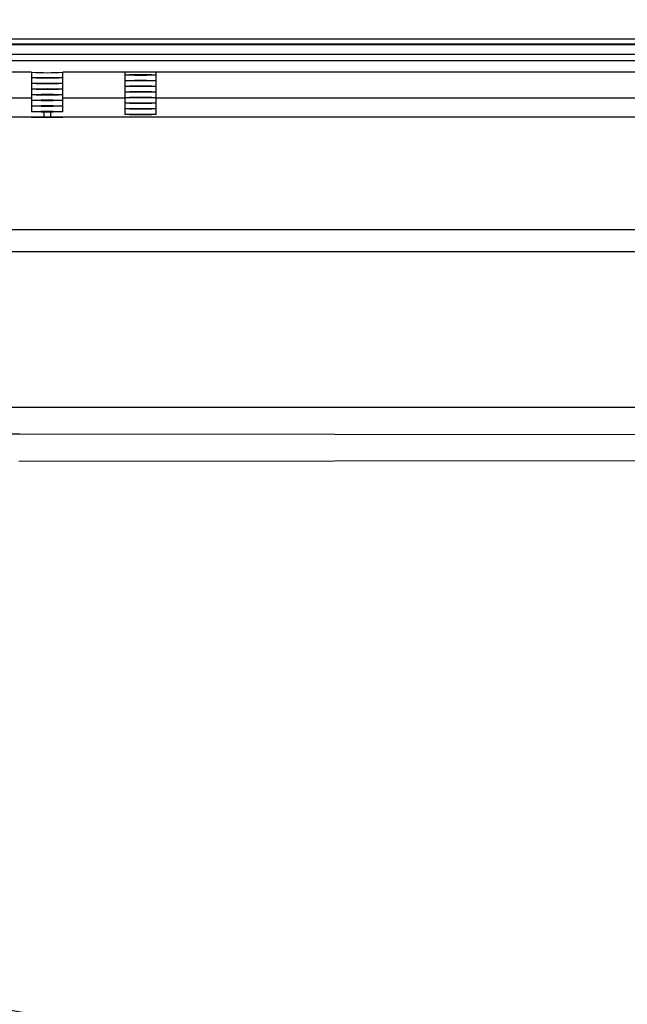
# Model space of a CAD drawing. Extents: x 0 to 418, y 0 to 297.
# Drawn here: x 66 to 67, y 103 to 105 of the extents above; entities that cross this region are included whole.
import ezdxf

# ---------------------------------------------------------------- set-up
doc = ezdxf.new("R2010")
doc.units = 0
doc.layers.add('1_ALL_DIMS', color=2, linetype='CONTINUOUS')
doc.layers.add('DEFAULT_1', color=7, linetype='CONTINUOUS')
doc.styles.add('SLDTEXTSTYLE0', font='MS GOTHIC', dxfattribs={"bigfont": 'bigfont'})
doc.styles.add('SLDTEXTSTYLE1', font='MS GOTHIC')
doc.dimstyles.new('SLDDIMSTYLE2', dxfattribs={"dimtxt": 3.5, "dimasz": 2.9, "dimexe": 0, "dimexo": 0.0625, "dimgap": 0.875, "dimtad": 3, "dimdec": 0, "dimlfac": 20, "dimrnd": 1e-09, "dimzin": 12, "dimtxsty": 'SLDTEXTSTYLE1', "dimblk1": 'NONE', "dimblk2": 'NONE', "dimsah": 1, "dimcen": 0, "dimazin": 3, "dimtfac": 1, "dimtofl": 0, "dimtmove": 0, "dimatfit": 3, "dimtolj": 1, "dimtzin": 12})
doc.dimstyles.new('SLDDIMSTYLE6', dxfattribs={"dimtxt": 3.5, "dimasz": 2.9, "dimexe": 0, "dimexo": 0.0625, "dimgap": 0.875, "dimtad": 3, "dimdec": 0, "dimlfac": 20, "dimrnd": 1e-09, "dimzin": 12, "dimtxsty": 'SLDTEXTSTYLE1', "dimblk1": 'NONE', "dimblk2": 'NONE', "dimsah": 1, "dimcen": 0, "dimazin": 3, "dimtfac": 1, "dimtmove": 0, "dimatfit": 3, "dimtolj": 1, "dimtzin": 12})

# ---------------------------------------------------------------- blocks, each defined once
blk = doc.blocks.new('_D_10')
at = {"layer": '1_ALL_DIMS', "color": 2, "linetype": 'CONTINUOUS'}
for p, q in [((162.7586, 247.1918), (175.8192, 260.1967)), ((162.7586, 247.1918), (164.2653, 249.7886)), ((162.7586, 247.1918), (164.8135, 249.238)), ((165.3618, 248.6874), (162.7586, 247.1918))]:
    blk.add_line(p, q, dxfattribs=at)
at = {"layer": '1_ALL_DIMS', "color": 2, "linetype": 'CONTINUOUS', "char_height": 3.5, "attachment_point": 1, "rotation": 45}
for s, insert, style in [('R26', (168.6186, 258.7558), 'SLDTEXTSTYLE1'), ('R5～', (162.8577, 252.9948), 'SLDTEXTSTYLE0')]:
    blk.add_mtext(s, dxfattribs=dict(at, insert=insert, style=style))
blk = doc.blocks.new('_NONE')
blk = doc.blocks.new('_D_21')
at = {"layer": '1_ALL_DIMS', "color": 2, "linetype": 'CONTINUOUS'}
for p, q in [((107.9068, 143.6381), (105.7503, 145.727)), ((105.7503, 145.727), (108.6624, 144.9962)), ((105.7503, 145.727), (108.2846, 144.3172)), ((105.7503, 145.727), (130.7183, 131.8372)), ((128.5618, 133.926), (130.7183, 131.8372)), ((130.7183, 131.8372), (128.1841, 133.247)), ((130.7183, 131.8372), (127.8063, 132.5679))]:
    blk.add_line(p, q, dxfattribs=at)
at = {"layer": '1_ALL_DIMS', "color": 2, "linetype": 'CONTINUOUS', "char_height": 3.5, "attachment_point": 1, "rotation": 330.9125, "style": 'SLDTEXTSTYLE1'}
for s, insert in [('%%c', (107.7459, 149.1364)), ('200', (112.657, 146.4043))]:
    blk.add_mtext(s, dxfattribs=dict(at, insert=insert))
blk = doc.blocks.new('_D_23')
at = {"layer": '1_ALL_DIMS', "color": 2, "linetype": 'CONTINUOUS'}
for p, q in [((63.5977, 143.5881), (61.4311, 145.6664)), ((61.4311, 145.6664), (64.3466, 144.9498)), ((61.4311, 145.6664), (63.9722, 144.2689)), ((61.4311, 145.6664), (86.4661, 131.8977)), ((84.2995, 133.9761), (86.4661, 131.8977)), ((86.4661, 131.8977), (83.925, 133.2953)), ((86.4661, 131.8977), (83.5506, 132.6144))]:
    blk.add_line(p, q, dxfattribs=at)
at = {"layer": '1_ALL_DIMS', "color": 2, "linetype": 'CONTINUOUS', "char_height": 3.5, "attachment_point": 1, "rotation": 331.1901, "style": 'SLDTEXTSTYLE1'}
for s, insert in [('%%c', (63.3482, 149.1218)), ('200', (68.2725, 146.4136))]:
    blk.add_mtext(s, dxfattribs=dict(at, insert=insert))

msp = doc.modelspace()

# ---------------------------------------------------------------- linework, layer by layer
at = {"layer": 'DEFAULT_1', "color": 179, "linetype": 'CONTINUOUS'}
for p, q in [((53.7489, 104.9043), (103.7061, 104.9043)), ((53.7499, 104.9033), (103.7052, 104.9033)), ((103.7033, 104.9128), (53.7517, 104.9128)), ((103.6561, 104.8843), (53.8418, 104.8843)), ((103.5132, 104.8728), (53.9847, 104.8728)), ((65.5569, 104.8516), (65.286, 104.8516)), ((65.5568, 104.8516), (65.5568, 104.8515)), ((65.5568, 104.8515), (65.5568, 104.841)), ((94.4827, 104.8516), (65.6152, 104.8516)), ((65.6154, 104.8515), (65.6154, 104.8516)), ((65.6154, 104.841), (65.6154, 104.8515)), ((65.7311, 104.8516), (65.7311, 104.8462)), ((65.7897, 104.8462), (65.7897, 104.8516)), ((65.5568, 104.841), (65.559, 104.8413)), ((65.5568, 104.841), (65.5568, 104.8304)), ((65.559, 104.8407), (65.5568, 104.841)), ((65.5568, 104.8304), (65.559, 104.8307)), ((65.5568, 104.8304), (65.5568, 104.8199)), ((65.559, 104.8301), (65.5568, 104.8304)), ((65.559, 104.8413), (65.5654, 104.8415)), ((65.5654, 104.8404), (65.559, 104.8407)), ((65.559, 104.8307), (65.5654, 104.831)), ((65.5654, 104.8299), (65.559, 104.8301)), ((65.5654, 104.8415), (65.5749, 104.8417)), ((65.5749, 104.8402), (65.5654, 104.8404)), ((65.5654, 104.831), (65.5749, 104.8311)), ((65.5749, 104.8297), (65.5654, 104.8299)), ((65.5749, 104.8417), (65.5861, 104.8417)), ((65.5861, 104.8402), (65.5749, 104.8402)), ((65.5749, 104.8311), (65.5861, 104.8312)), ((65.5861, 104.8296), (65.5749, 104.8297)), ((65.5861, 104.8417), (65.5973, 104.8417)), ((65.5973, 104.8402), (65.5861, 104.8402)), ((65.5861, 104.8312), (65.5973, 104.8311)), ((65.5973, 104.8297), (65.5861, 104.8296)), ((65.5973, 104.8417), (65.6068, 104.8415)), ((65.6068, 104.8404), (65.5973, 104.8402)), ((65.5973, 104.8311), (65.6068, 104.831)), ((65.6068, 104.8299), (65.5973, 104.8297)), ((65.6068, 104.8415), (65.6131, 104.8413)), ((65.6131, 104.8407), (65.6068, 104.8404)), ((65.6068, 104.831), (65.6131, 104.8307)), ((65.6131, 104.8301), (65.6068, 104.8299)), ((65.6131, 104.8413), (65.6154, 104.841)), ((65.6154, 104.841), (65.6131, 104.8407)), ((65.6131, 104.8307), (65.6154, 104.8304)), ((65.6154, 104.8304), (65.6131, 104.8301)), ((65.6154, 104.8304), (65.6154, 104.841)), ((65.6154, 104.8199), (65.6154, 104.8304)), ((65.7311, 104.8462), (65.7333, 104.8465)), ((65.7311, 104.8462), (65.7311, 104.8357)), ((65.7333, 104.8459), (65.7311, 104.8462)), ((65.7311, 104.8357), (65.7333, 104.836)), ((65.7311, 104.8357), (65.7311, 104.8252)), ((65.7333, 104.8354), (65.7311, 104.8357)), ((65.7333, 104.8465), (65.7397, 104.8468)), ((65.7397, 104.8457), (65.7333, 104.8459)), ((65.7333, 104.836), (65.7397, 104.8362)), ((65.7397, 104.8351), (65.7333, 104.8354)), ((65.7397, 104.8468), (65.7492, 104.847)), ((65.7492, 104.8455), (65.7397, 104.8457)), ((65.7397, 104.8362), (65.7492, 104.8364)), ((65.7492, 104.835), (65.7397, 104.8351)), ((65.7492, 104.847), (65.7604, 104.847)), ((65.7604, 104.8454), (65.7492, 104.8455)), ((65.7492, 104.8364), (65.7604, 104.8365)), ((65.7604, 104.8349), (65.7492, 104.835)), ((65.7604, 104.847), (65.7716, 104.847)), ((65.7716, 104.8455), (65.7604, 104.8454)), ((65.7604, 104.8365), (65.7716, 104.8364)), ((65.7716, 104.835), (65.7604, 104.8349)), ((65.7716, 104.847), (65.7811, 104.8468)), ((65.7811, 104.8457), (65.7716, 104.8455)), ((65.7716, 104.8364), (65.7811, 104.8362)), ((65.7811, 104.8351), (65.7716, 104.835)), ((65.7811, 104.8468), (65.7874, 104.8465)), ((65.7874, 104.8459), (65.7811, 104.8457)), ((65.7811, 104.8362), (65.7874, 104.836)), ((65.7874, 104.8354), (65.7811, 104.8351)), ((65.7874, 104.8465), (65.7897, 104.8462)), ((65.7897, 104.8462), (65.7874, 104.8459)), ((65.7874, 104.836), (65.7897, 104.8357)), ((65.7897, 104.8357), (65.7874, 104.8354)), ((65.7897, 104.8357), (65.7897, 104.8462)), ((65.7897, 104.8252), (65.7897, 104.8357)), ((65.5568, 104.8199), (65.559, 104.8202)), ((65.5568, 104.8199), (65.5568, 104.8094)), ((65.559, 104.8196), (65.5568, 104.8199)), ((65.559, 104.8202), (65.5654, 104.8204)), ((65.5654, 104.8193), (65.559, 104.8196)), ((65.5654, 104.8204), (65.5749, 104.8206)), ((65.5749, 104.8192), (65.5654, 104.8193)), ((65.5749, 104.8206), (65.5861, 104.8207)), ((65.5861, 104.8191), (65.5749, 104.8192)), ((65.5861, 104.8207), (65.5973, 104.8206)), ((65.5973, 104.8192), (65.5861, 104.8191)), ((65.5973, 104.8206), (65.6068, 104.8204)), ((65.6068, 104.8193), (65.5973, 104.8192)), ((65.6068, 104.8204), (65.6131, 104.8202)), ((65.6131, 104.8196), (65.6068, 104.8193)), ((65.6131, 104.8202), (65.6154, 104.8199)), ((65.6154, 104.8199), (65.6131, 104.8196)), ((65.6154, 104.8094), (65.6154, 104.8199)), ((65.7311, 104.8252), (65.7333, 104.8255)), ((65.7311, 104.8252), (65.7311, 104.8146)), ((65.7333, 104.8249), (65.7311, 104.8252)), ((65.7311, 104.8146), (65.7333, 104.8149)), ((65.7311, 104.8146), (65.7311, 104.8041)), ((65.7333, 104.8143), (65.7311, 104.8146)), ((65.7333, 104.8255), (65.7397, 104.8257)), ((65.7397, 104.8246), (65.7333, 104.8249)), ((65.7333, 104.8149), (65.7397, 104.8152)), ((65.7397, 104.8141), (65.7333, 104.8143)), ((65.7397, 104.8257), (65.7492, 104.8259)), ((65.7492, 104.8244), (65.7397, 104.8246)), ((65.7397, 104.8152), (65.7492, 104.8153)), ((65.7492, 104.8139), (65.7397, 104.8141)), ((65.7492, 104.8259), (65.7604, 104.8259)), ((65.7604, 104.8244), (65.7492, 104.8244)), ((65.7492, 104.8153), (65.7604, 104.8154)), ((65.7604, 104.8138), (65.7492, 104.8139)), ((65.7604, 104.8259), (65.7716, 104.8259)), ((65.7716, 104.8244), (65.7604, 104.8244)), ((65.7604, 104.8154), (65.7716, 104.8153)), ((65.7716, 104.8139), (65.7604, 104.8138)), ((65.7716, 104.8259), (65.7811, 104.8257)), ((65.7811, 104.8246), (65.7716, 104.8244)), ((65.7716, 104.8153), (65.7811, 104.8152)), ((65.7811, 104.8141), (65.7716, 104.8139)), ((65.7811, 104.8257), (65.7874, 104.8255)), ((65.7874, 104.8249), (65.7811, 104.8246)), ((65.7811, 104.8152), (65.7874, 104.8149)), ((65.7874, 104.8143), (65.7811, 104.8141)), ((65.7874, 104.8255), (65.7897, 104.8252)), ((65.7897, 104.8252), (65.7874, 104.8249)), ((65.7874, 104.8149), (65.7897, 104.8146)), ((65.7897, 104.8146), (65.7874, 104.8143)), ((65.7897, 104.8146), (65.7897, 104.8252)), ((65.7897, 104.8041), (65.7897, 104.8146)), ((65.4604, 104.8037), (65.5568, 104.8037)), ((65.5568, 104.8094), (65.559, 104.8097)), ((65.5568, 104.8094), (65.5568, 104.7988)), ((65.559, 104.8091), (65.5568, 104.8094)), ((65.5568, 104.7988), (65.559, 104.7991)), ((65.5568, 104.7988), (65.5568, 104.7883)), ((65.559, 104.7985), (65.5568, 104.7988)), ((65.559, 104.8097), (65.5654, 104.8099)), ((65.5654, 104.8088), (65.559, 104.8091)), ((65.559, 104.7991), (65.5654, 104.7994)), ((65.5654, 104.7983), (65.559, 104.7985)), ((65.5654, 104.8099), (65.5749, 104.8101)), ((65.5749, 104.8086), (65.5654, 104.8088)), ((65.5654, 104.7994), (65.5749, 104.7995)), ((65.5749, 104.7981), (65.5654, 104.7983)), ((65.5749, 104.8101), (65.5861, 104.8101)), ((65.5861, 104.8086), (65.5749, 104.8086)), ((65.5749, 104.7995), (65.5861, 104.7996)), ((65.5861, 104.798), (65.5749, 104.7981)), ((65.5861, 104.8101), (65.5973, 104.8101)), ((65.5973, 104.8086), (65.5861, 104.8086)), ((65.5861, 104.7996), (65.5973, 104.7995)), ((65.5973, 104.7981), (65.5861, 104.798)), ((65.5973, 104.8101), (65.6068, 104.8099)), ((65.6068, 104.8088), (65.5973, 104.8086)), ((65.5973, 104.7995), (65.6068, 104.7994)), ((65.6068, 104.7983), (65.5973, 104.7981)), ((65.6068, 104.8099), (65.6131, 104.8097)), ((65.6131, 104.8091), (65.6068, 104.8088)), ((65.6068, 104.7994), (65.6131, 104.7991)), ((65.6131, 104.7985), (65.6068, 104.7983)), ((65.6131, 104.8097), (65.6154, 104.8094)), ((65.6154, 104.8094), (65.6131, 104.8091)), ((65.6131, 104.7991), (65.6154, 104.7988)), ((65.6154, 104.7988), (65.6131, 104.7985)), ((65.6154, 104.7988), (65.6154, 104.8094)), ((65.6154, 104.8037), (65.7311, 104.8037)), ((65.6154, 104.7883), (65.6154, 104.7988)), ((65.7311, 104.8041), (65.7333, 104.8044)), ((65.7311, 104.8041), (65.7311, 104.7936)), ((65.7333, 104.8038), (65.7311, 104.8041)), ((65.7311, 104.7936), (65.7333, 104.7939)), ((65.7311, 104.7936), (65.7311, 104.783)), ((65.7333, 104.7933), (65.7311, 104.7936)), ((65.7333, 104.8044), (65.7397, 104.8046)), ((65.7397, 104.8035), (65.7333, 104.8038)), ((65.7333, 104.7939), (65.7397, 104.7941)), ((65.7397, 104.793), (65.7333, 104.7933)), ((65.7397, 104.8046), (65.7492, 104.8048)), ((65.7492, 104.8034), (65.7397, 104.8035)), ((65.7397, 104.7941), (65.7492, 104.7943)), ((65.7492, 104.7928), (65.7397, 104.793)), ((65.7492, 104.8048), (65.7604, 104.8049)), ((65.7604, 104.8033), (65.7492, 104.8034)), ((65.7492, 104.7943), (65.7604, 104.7943)), ((65.7604, 104.8049), (65.7716, 104.8048)), ((65.7716, 104.8034), (65.7604, 104.8033)), ((65.7604, 104.7943), (65.7716, 104.7943)), ((65.7716, 104.8048), (65.7811, 104.8046)), ((65.7811, 104.8035), (65.7716, 104.8034)), ((65.7716, 104.7943), (65.7811, 104.7941)), ((65.7811, 104.793), (65.7716, 104.7928)), ((65.7811, 104.8046), (65.7874, 104.8044)), ((65.7874, 104.8038), (65.7811, 104.8035)), ((65.7811, 104.7941), (65.7874, 104.7939)), ((65.7874, 104.7933), (65.7811, 104.793)), ((65.7874, 104.8044), (65.7897, 104.8041)), ((65.7897, 104.8041), (65.7874, 104.8038)), ((65.7874, 104.7939), (65.7897, 104.7936)), ((65.7897, 104.7936), (65.7874, 104.7933)), ((65.7897, 104.7936), (65.7897, 104.8041)), ((65.7897, 104.8037), (94.3082, 104.8037)), ((65.7897, 104.783), (65.7897, 104.7936)), ((65.5568, 104.7883), (65.559, 104.7886)), ((65.5568, 104.7883), (65.5568, 104.7778)), ((65.559, 104.788), (65.5568, 104.7883)), ((65.5568, 104.7778), (65.559, 104.7781)), ((65.559, 104.7775), (65.5568, 104.7778)), ((65.559, 104.7886), (65.5654, 104.7888)), ((65.5654, 104.7877), (65.559, 104.788)), ((65.559, 104.7781), (65.5654, 104.7783)), ((65.5654, 104.7772), (65.559, 104.7775)), ((65.5654, 104.7888), (65.5749, 104.789)), ((65.5749, 104.7876), (65.5654, 104.7877)), ((65.5654, 104.7783), (65.5749, 104.7785)), ((65.5749, 104.777), (65.5654, 104.7772)), ((65.5749, 104.789), (65.5861, 104.7891)), ((65.5861, 104.7875), (65.5749, 104.7876)), ((65.5749, 104.7785), (65.5861, 104.7785)), ((65.5861, 104.777), (65.5749, 104.777)), ((65.5797, 104.777), (65.5797, 104.768)), ((65.5861, 104.7891), (65.5973, 104.789)), ((65.5973, 104.7876), (65.5861, 104.7875)), ((65.5861, 104.7785), (65.5973, 104.7785)), ((65.5973, 104.777), (65.5861, 104.777)), ((65.5925, 104.768), (65.5925, 104.777)), ((65.5973, 104.789), (65.6068, 104.7888)), ((65.6068, 104.7877), (65.5973, 104.7876)), ((65.5973, 104.7785), (65.6068, 104.7783)), ((65.6068, 104.7772), (65.5973, 104.777)), ((65.6068, 104.7888), (65.6131, 104.7886)), ((65.6131, 104.788), (65.6068, 104.7877)), ((65.6068, 104.7783), (65.6131, 104.7781)), ((65.6131, 104.7775), (65.6068, 104.7772)), ((65.6131, 104.7886), (65.6154, 104.7883)), ((65.6154, 104.7883), (65.6131, 104.788)), ((65.6131, 104.7781), (65.6154, 104.7778)), ((65.6154, 104.7778), (65.6131, 104.7775)), ((65.6154, 104.7778), (65.6154, 104.7883)), ((65.7311, 104.783), (65.7333, 104.7833)), ((65.7311, 104.783), (65.7311, 104.7725)), ((65.7333, 104.7827), (65.7311, 104.783)), ((65.7333, 104.7833), (65.7397, 104.7836)), ((65.7397, 104.7825), (65.7333, 104.7827)), ((65.7397, 104.7836), (65.7492, 104.7837)), ((65.7492, 104.7823), (65.7397, 104.7825)), ((65.7604, 104.7928), (65.7492, 104.7928)), ((65.7492, 104.7837), (65.7604, 104.7838)), ((65.7604, 104.7822), (65.7492, 104.7823)), ((65.7716, 104.7928), (65.7604, 104.7928)), ((65.7604, 104.7838), (65.7716, 104.7837)), ((65.7716, 104.7823), (65.7604, 104.7822)), ((65.7716, 104.7837), (65.7811, 104.7836)), ((65.7811, 104.7825), (65.7716, 104.7823)), ((65.7811, 104.7836), (65.7874, 104.7833)), ((65.7874, 104.7827), (65.7811, 104.7825)), ((65.7874, 104.7833), (65.7897, 104.783)), ((65.7897, 104.783), (65.7874, 104.7827)), ((65.7897, 104.7725), (65.7897, 104.783)), ((65.2768, 104.768), (65.5797, 104.768)), ((65.5569, 104.7673), (65.5606, 104.7676)), ((65.5583, 104.767), (65.5569, 104.7673)), ((65.5644, 104.7667), (65.5583, 104.767)), ((65.5606, 104.7676), (65.5686, 104.7679)), ((65.5742, 104.7665), (65.5644, 104.7667)), ((65.5686, 104.7679), (65.5797, 104.768)), ((65.5861, 104.7664), (65.5742, 104.7665)), ((65.5797, 104.768), (65.5861, 104.768)), ((65.5861, 104.768), (65.5925, 104.768)), ((65.598, 104.7665), (65.5861, 104.7664)), ((65.5925, 104.768), (65.6035, 104.7679)), ((65.5925, 104.768), (94.5054, 104.768)), ((65.6078, 104.7667), (65.598, 104.7665)), ((65.6035, 104.7679), (65.6116, 104.7676)), ((65.6139, 104.767), (65.6078, 104.7667)), ((65.6116, 104.7676), (65.6152, 104.7673)), ((65.6152, 104.7673), (65.6139, 104.767)), ((65.7311, 104.7725), (65.7333, 104.7728)), ((65.7333, 104.7722), (65.7311, 104.7725)), ((65.7333, 104.7728), (65.7397, 104.773)), ((65.7397, 104.7719), (65.7333, 104.7722)), ((65.7397, 104.773), (65.7492, 104.7732)), ((65.7492, 104.7718), (65.7397, 104.7719)), ((65.7492, 104.7732), (65.7604, 104.7733)), ((65.7604, 104.7717), (65.7492, 104.7718)), ((65.7604, 104.7733), (65.7716, 104.7732)), ((65.7716, 104.7718), (65.7604, 104.7717)), ((65.7716, 104.7732), (65.7811, 104.773)), ((65.7811, 104.7719), (65.7716, 104.7718)), ((65.7811, 104.773), (65.7874, 104.7728)), ((65.7874, 104.7722), (65.7811, 104.7719)), ((65.7874, 104.7728), (65.7897, 104.7725)), ((65.7897, 104.7725), (65.7874, 104.7722)), ((53.9625, 104.5577), (103.5354, 104.5577)), ((103.5354, 104.5156), (53.9625, 104.5156)), ((103.6061, 104.2253), (53.8918, 104.2253)), ((65.5347, 104.1758), (67.3367, 104.1744)), ((66.9075, 104.1256), (65.5333, 104.124))]:
    msp.add_line(p, q, dxfattribs=at)
for centre, radius, start, end in [((65.5861, 105.2255), 0.375, 265.5425, 274.4575), ((65.8686, 178.2519), 74.0768, 268.936398, 269.741717), ((78.7489, 203.8701), 102.823, 256.010335, 283.989665), ((78.7489, 203.8663), 102.9658, 256.010322, 283.989678), ((78.7489, 203.7977), 102.9996, 256.015004, 283.984996), ((78.7489, 176.4031), 74.4881, 259.63691, 280.36309)]:
    msp.add_arc(centre, radius, start, end, dxfattribs=at)

# ---------------------------------------------------------------- dimensions: what is measured, and where the dimension line sits
at = {"layer": '1_ALL_DIMS', "color": 2, "linetype": 'CONTINUOUS'}
dim = msp.add_radius_dim(center=(163.6778, 248.111), mpoint=(0, 0), text='R5～<>', dimstyle='SLDDIMSTYLE2', dxfattribs=at)
dim.commit()
dim.dimension.update_dxf_attribs({"geometry": '_D_10', "text_midpoint": (170.8901, 255.3234), "dimtype": 164})
for p1, picture, middle in [((0.9264, 1.0874), '_D_21', (111.3832, 142.5934)), ((0.6718, 1.2608), '_D_23', (67.0187, 142.5934))]:
    dim = msp.add_diameter_dim_2p(p1=p1, p2=(0, 0), dimstyle='SLDDIMSTYLE6', dxfattribs=at)
    dim.commit()
    dim.dimension.update_dxf_attribs({"geometry": picture, "text_midpoint": middle, "dimtype": 163})

doc.saveas('drawing.dxf')
